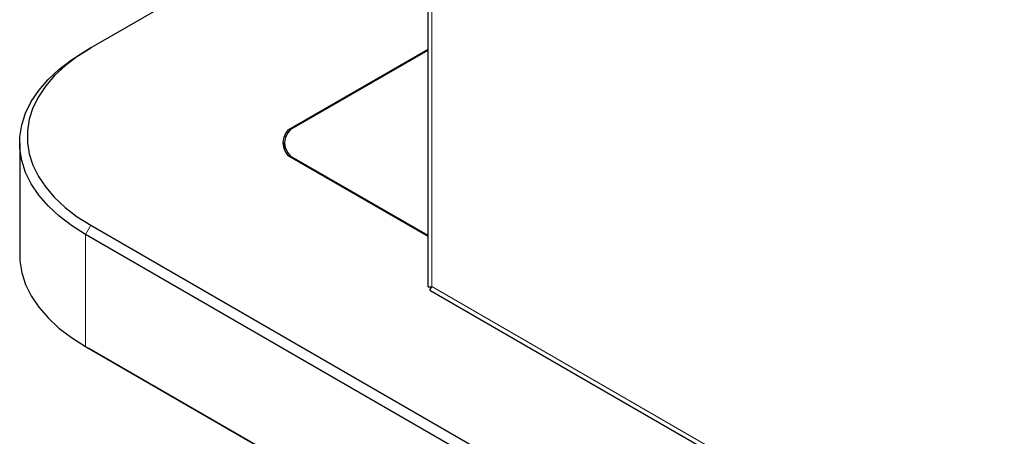
# Model space of a CAD drawing. Units: millimetres. Extents: x 0 to 210, y 0 to 297.
# Drawn here: x 135 to 145, y 95 to 100 of the extents above; entities that cross this region are included whole.
import ezdxf

# ---------------------------------------------------------------- set-up
doc = ezdxf.new("R2010")
doc.units = ezdxf.units.MM

msp = doc.modelspace()

# ---------------------------------------------------------------- linework, layer by layer
at = {"color": 7, "linetype": 'Continuous', "lineweight": 25}
for p, q in [((139.20109, 157.51627), (139.20109, 96.84612)), ((139.20109, 101.18399), (135.82382, 99.23434)), ((135.77078, 99.20371), (135.82382, 99.23434)), ((139.20109, 99.22053), (137.86205, 98.44752)), ((139.20109, 99.21033), (137.87973, 98.44752)), ((135.11177, 98.28525), (135.11177, 97.16251)), ((137.76257, 98.28424), (137.76257, 98.21635)), ((137.86205, 98.12096), (139.20109, 97.34795)), ((137.87973, 98.12096), (139.20109, 97.35816)), ((135.82382, 97.45865), (141.18015, 94.3665)), ((141.12712, 94.27465), (135.77078, 97.36679)), ((139.22285, 96.80842), (160.2709, 84.65764)), ((135.77078, 96.24405), (161.5519, 81.36093)), ((135.77078, 96.24405), (135.80614, 96.22363)), ((161.58725, 81.34051), (135.80614, 96.22363))]:
    msp.add_line(p, q, dxfattribs=at)
at = {"color": 8, "linetype": 'Continuous', "lineweight": 18}
for p, q in [((139.24209, 96.84467), (139.24209, 157.40342)), ((137.86205, 98.44752), (137.86205, 98.43664)), ((137.87973, 98.12096), (137.87973, 98.11075)), ((135.77078, 97.36679), (135.82382, 97.45865)), ((135.77078, 97.36679), (135.77078, 96.24405)), ((160.19366, 84.74959), (139.24209, 96.84467))]:
    msp.add_line(p, q, dxfattribs=at)
at = {"color": 7, "linetype": 'Continuous', "lineweight": 25, "flags": 128}
for points in [[(135.77078, 97.36679), (135.63077, 97.45546), (135.50553, 97.5512), (135.39612, 97.6532), (135.30349, 97.7606), (135.22841, 97.87247), (135.17154, 97.98787), (135.13335, 98.1058), (135.11417, 98.22526), (135.11417, 98.34524), (135.13335, 98.4647), (135.17154, 98.58264), (135.22841, 98.69803), (135.30349, 98.8099), (135.39612, 98.9173), (135.50553, 99.01931), (135.63077, 99.11505), (135.77078, 99.20371)], [(135.82382, 99.23434), (135.68847, 99.14863), (135.5674, 99.05608), (135.46164, 98.95747), (135.3721, 98.85366), (135.29952, 98.74551), (135.24454, 98.63396), (135.20763, 98.51996), (135.18909, 98.40448), (135.18909, 98.2885), (135.20763, 98.17302), (135.24454, 98.05902), (135.29952, 97.94747), (135.3721, 97.83933), (135.46164, 97.73551), (135.5674, 97.63691), (135.68847, 97.54436), (135.82382, 97.45865)], [(135.11177, 97.16251), (135.11417, 97.10252), (135.13335, 96.98306), (135.17154, 96.86513), (135.22841, 96.74973), (135.30349, 96.63786), (135.39612, 96.53046), (135.50553, 96.42845), (135.63077, 96.33271), (135.77078, 96.24405)]]:
    msp.add_lwpolyline(points, dxfattribs=at)
at = {"color": 7, "linetype": 'Continuous', "lineweight": 25}
for centre in [(137.92402, 98.28424), (137.9417, 98.28424)]:
    msp.add_arc(centre, 0.17465, 110.783421, 249.216579, dxfattribs=at)
for major_axis, ratio, start_param, end_param in [((0.13972, 0.05717), 0.1543313, 3.0785292, 3.8639274), ((0.11937, 0.09242), 0.1544665, 2.4192349, 3.2047143)]:
    msp.add_ellipse((139.34109, 96.90182), major_axis=major_axis, ratio=ratio, start_param=start_param, end_param=end_param, dxfattribs=at)

doc.saveas('drawing.dxf')
